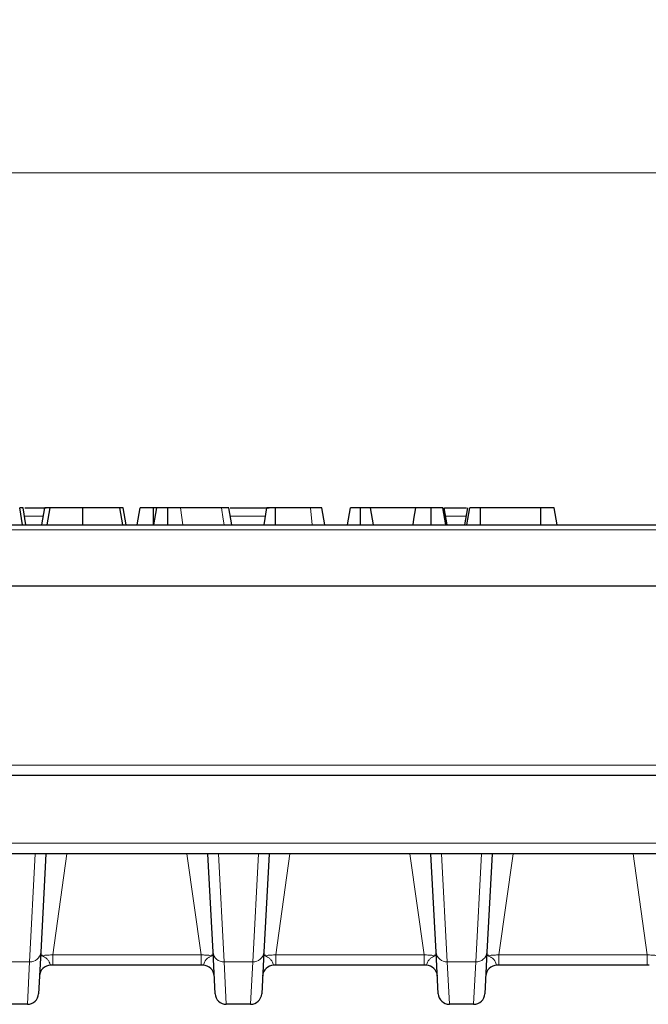
# Model space of a CAD drawing. Units: millimetres. Extents: x 0 to 420, y 0 to 297.
# Drawn here: x 317 to 335, y 232 to 262 of the extents above; entities that cross this region are included whole.
import ezdxf

# ---------------------------------------------------------------- set-up
doc = ezdxf.new("R2010")
doc.units = ezdxf.units.MM
doc.styles.add('SLDTEXTSTYLE0', font='TXT', dxfattribs={"width": 0.605})
doc.dimstyles.new('SLDDIMSTYLE0', dxfattribs={"dimtxt": 3.5, "dimasz": 3.5, "dimexe": 0, "dimexo": 0.0625, "dimgap": 0.875, "dimtad": 1, "dimdec": 0, "dimlfac": 3, "dimrnd": 1e-09, "dimzin": 12, "dimdsep": 46, "dimtxsty": 'SLDTEXTSTYLE0', "dimsah": 1, "dimcen": 0.09, "dimadec": 0, "dimazin": 3, "dimtfac": 1, "dimtdec": 3, "dimtofl": 0, "dimtmove": 0, "dimatfit": 3, "dimfxl": 0, "dimfrac": 2, "dimtolj": 1, "dimtzin": 12, "dimarcsym": 0})

# ---------------------------------------------------------------- blocks, each defined once
blk = doc.blocks.new('_D')
at = {"color": 7, "linetype": 'Continuous', "lineweight": 0}
for p, q in [((203.457, 244.997), (203.457, 258.248)), ((369.623, 244.997), (369.623, 258.248)), ((203.457, 257.248), (369.623, 257.248))]:
    blk.add_line(p, q, dxfattribs=at)
at = {"color": 7, "linetype": 'Continuous', "lineweight": 18}
for points in [[(203.457, 257.248), (206.957, 256.709), (206.957, 257.786)], [(369.623, 257.248), (366.123, 257.786), (366.123, 256.709)]]:
    blk.add_solid(points, dxfattribs=at)
at = {"color": 7, "linetype": 'Continuous', "lineweight": 18, "insert": (282.529, 261.76), "char_height": 3.5, "attachment_point": 1, "style": 'SLDTEXTSTYLE0'}
blk.add_mtext('499', dxfattribs=at)

msp = doc.modelspace()

# ---------------------------------------------------------------- linework, layer by layer
at = {"color": 7, "linetype": 'Continuous', "lineweight": 25}
for p, q in [((316.7586, 246.7304), (316.6704, 247.2304)), ((316.8586, 246.7304), (316.7704, 247.2304)), ((316.8211, 247.2304), (317.4565, 247.2304)), ((317.3356, 246.7304), (317.4238, 247.2304)), ((317.4911, 246.7304), (317.5793, 247.2304)), ((318.5613, 246.7304), (318.5613, 247.2304)), ((319.7511, 246.7304), (319.6629, 247.2304)), ((319.8511, 246.7304), (319.7629, 247.2304)), ((320.1843, 246.7304), (320.2725, 247.2304)), ((320.6658, 246.7304), (320.6671, 247.2304)), ((320.7663, 247.2304), (320.6671, 247.2304)), ((320.6781, 246.7304), (320.7663, 247.2304)), ((321.1015, 246.7304), (321.1007, 247.2304)), ((322.7038, 247.2304), (321.4741, 247.2304)), ((323.01, 246.7304), (322.9218, 247.2304)), ((322.9626, 247.2304), (324.1232, 247.2304)), ((323.9706, 246.7304), (324.0588, 247.2304)), ((324.3152, 246.7304), (324.3166, 247.2304)), ((325.7884, 246.7304), (325.7002, 247.2304)), ((326.4631, 246.7304), (326.5513, 247.2304)), ((326.8545, 246.7304), (326.8544, 247.2304)), ((327.2395, 246.7304), (327.1513, 247.2304)), ((328.5029, 247.2304), (327.1513, 247.2304)), ((328.9661, 246.7304), (328.9661, 247.2304)), ((329.4008, 246.7304), (329.3169, 247.2304)), ((329.4395, 246.7304), (329.3513, 247.2304)), ((329.3672, 247.2304), (330.0189, 247.2304)), ((329.9735, 246.7304), (330.0618, 247.2304)), ((330.0298, 246.7304), (330.118, 247.2304)), ((330.4404, 246.7304), (330.4422, 247.2304)), ((332.2454, 247.2304), (330.4422, 247.2304)), ((332.2463, 246.7304), (332.2454, 247.2304)), ((332.732, 246.7304), (332.6438, 247.2304)), ((235.6647, 246.7304), (337.415, 246.7304)), ((337.5555, 244.8971), (235.5242, 244.8971)), ((336.7178, 239.2304), (314.5782, 239.2304)), ((337.1203, 236.8971), (235.9594, 236.8971)), ((317.4539, 236.8971), (317.2996, 233.9525)), ((322.4468, 233.9525), (322.2924, 236.8971)), ((324.1206, 236.8971), (323.9663, 233.9525)), ((329.1134, 233.9525), (328.9591, 236.8971)), ((330.7873, 236.8971), (330.6329, 233.9525)), ((317.2996, 233.9525), (317.2346, 232.713)), ((322.5117, 232.713), (322.4468, 233.9525)), ((323.9663, 233.9525), (323.9013, 232.713)), ((329.1784, 232.713), (329.1134, 233.9525)), ((330.6329, 233.9525), (330.568, 232.713)), ((322.0899, 233.5638), (317.6565, 233.5638)), ((328.7565, 233.5638), (324.3232, 233.5638)), ((335.4232, 233.5638), (330.9898, 233.5638)), ((316.9018, 232.3971), (316.1779, 232.3971)), ((323.5684, 232.3971), (322.8446, 232.3971)), ((330.2351, 232.3971), (329.5113, 232.3971))]:
    msp.add_line(p, q, dxfattribs=at)
at = {"color": 8, "linetype": 'Continuous', "lineweight": 18}
for p, q in [((321.5478, 246.7304), (321.4741, 247.2304)), ((325.4072, 246.7304), (325.3643, 247.2304)), ((316.8199, 246.9804), (317.3832, 246.9804)), ((322.9618, 246.9804), (324.0221, 246.9804)), ((329.3896, 246.9804), (330.0209, 246.9804)), ((337.415, 246.5725), (235.6647, 246.5725)), ((314.5782, 239.5463), (336.7178, 239.5463)), ((235.9594, 237.213), (337.1203, 237.213)), ((316.9667, 233.6648), (317.1361, 236.8971)), ((318.0805, 236.8971), (317.6565, 233.8797)), ((322.0899, 233.8797), (321.6659, 236.8971)), ((322.6102, 236.8971), (322.7796, 233.6648)), ((323.6334, 233.6648), (323.8028, 236.8971)), ((324.7472, 236.8971), (324.3232, 233.8797)), ((328.7565, 233.8797), (328.3325, 236.8971)), ((329.2769, 236.8971), (329.4463, 233.6648)), ((330.3001, 233.6648), (330.4695, 236.8971)), ((331.4138, 236.8971), (330.9898, 233.8797)), ((335.4232, 233.8797), (334.9992, 236.8971)), ((316.9667, 233.6648), (316.113, 233.6648)), ((316.9018, 232.3971), (316.9667, 233.6648)), ((317.6565, 233.8797), (322.0899, 233.8797)), ((317.6565, 233.8797), (317.6565, 233.5638)), ((322.0899, 233.8797), (322.0899, 233.5638)), ((323.6334, 233.6648), (322.7796, 233.6648)), ((322.7796, 233.6648), (322.8446, 232.3971)), ((323.5684, 232.3971), (323.6334, 233.6648)), ((324.3232, 233.8797), (328.7565, 233.8797)), ((324.3232, 233.8797), (324.3232, 233.5638)), ((328.7565, 233.8797), (328.7565, 233.5638)), ((330.3001, 233.6648), (329.4463, 233.6648)), ((329.4463, 233.6648), (329.5113, 232.3971)), ((330.2351, 232.3971), (330.3001, 233.6648)), ((330.9898, 233.8797), (335.4232, 233.8797)), ((330.9898, 233.8797), (330.9898, 233.5638)), ((335.4232, 233.8797), (335.4232, 233.5638))]:
    msp.add_line(p, q, dxfattribs=at)
at = {"color": 8, "linetype": 'Continuous', "lineweight": 18, "flags": 128}
msp.add_lwpolyline([(322.7773, 246.7304), (322.7528, 246.8971), (322.7038, 247.2304)], dxfattribs=at)
at = {"color": 7, "linetype": 'Continuous', "lineweight": 25, "flags": 128}
msp.add_lwpolyline([(328.426, 246.7304), (328.4516, 246.8971), (328.5029, 247.2304)], dxfattribs=at)
at = {"color": 8, "linetype": 'Continuous', "lineweight": 18}
for centre, start, end in [((316.9825, 233.983), 267.16342, 354.51262), ((322.7639, 233.983), 185.48738, 272.83658), ((323.6492, 233.983), 267.16342, 354.51262), ((329.4305, 233.983), 185.48738, 272.83658), ((330.3158, 233.983), 267.16342, 354.51262)]:
    msp.add_arc(centre, 0.3186, start, end, dxfattribs=at)
at = {"color": 7, "linetype": 'Continuous', "lineweight": 25}
for centre, start, end in [((317.5955, 233.2304), 90, 177), ((322.1508, 233.2304), 3, 90), ((324.2622, 233.2304), 90, 177), ((328.8175, 233.2304), 3, 90), ((330.9289, 233.2304), 90, 177), ((316.9018, 232.7304), 270, 357), ((322.8446, 232.7304), 183, 270), ((323.5684, 232.7304), 270, 357), ((329.5113, 232.7304), 183, 270), ((330.2351, 232.7304), 270, 357)]:
    msp.add_arc(centre, 0.3333, start, end, dxfattribs=at)
for points, knots in [([(316.7704, 247.2304), (316.7659, 247.2304), (316.7582, 247.2304), (316.7131, 247.2304), (316.6779, 247.2304), (316.6704, 247.2304)], [0, 0, 0, 0, 0.5227242, 0.8984063, 1, 1, 1, 1]), ([(317.5793, 247.2304), (317.543, 247.2304), (317.4473, 247.2304), (317.427, 247.2304), (317.4241, 247.2304), (317.4238, 247.2304)], [0, 0, 0, 0, 0.3536517, 0.9328227, 1, 1, 1, 1]), ([(318.5613, 247.2304), (318.5296, 247.2304), (318.498, 247.2304), (318.4506, 247.2304), (318.4348, 247.2304), (318.4034, 247.2304), (318.3877, 247.2304), (318.3407, 247.2304), (318.3096, 247.2304), (318.2479, 247.2304), (318.2174, 247.2304), (318.1574, 247.2304), (318.1278, 247.2304), (318.0699, 247.2304), (318.0417, 247.2304), (317.987, 247.2304), (317.9606, 247.2304), (317.9096, 247.2304), (317.885, 247.2304), (317.8501, 247.2304), (317.8388, 247.2304), (317.8169, 247.2304), (317.8063, 247.2304), (317.7857, 247.2304), (317.7756, 247.2304), (317.7561, 247.2304), (317.7466, 247.2304), (317.7285, 247.2304), (317.7198, 247.2304), (317.7034, 247.2304), (317.6956, 247.2304), (317.6733, 247.2304), (317.6597, 247.2304), (317.6361, 247.2304), (317.6261, 247.2304), (317.6088, 247.2304), (317.6015, 247.2304), (317.5898, 247.2304), (317.5855, 247.2304), (317.5806, 247.2304), (317.5799, 247.2304), (317.5793, 247.2304)], [0, 0, 0, 0, 0.0625, 0.0625, 0.09375, 0.09375, 0.125, 0.125, 0.1875, 0.1875, 0.25, 0.25, 0.3125, 0.3125, 0.375, 0.375, 0.4375, 0.4375, 0.5, 0.5, 0.53125, 0.53125, 0.5625, 0.5625, 0.59375, 0.59375, 0.625, 0.625, 0.65625, 0.65625, 0.6875, 0.6875, 0.75, 0.75, 0.8125, 0.8125, 0.875, 0.875, 0.9375, 0.9375, 1, 1, 1, 1]), ([(319.6629, 247.2304), (319.6621, 247.2304), (319.6614, 247.2304), (319.6587, 247.2304), (319.6567, 247.2304), (319.6481, 247.2304), (319.6392, 247.2304), (319.6229, 247.2304), (319.617, 247.2304), (319.6045, 247.2304), (319.5978, 247.2304), (319.5764, 247.2304), (319.5604, 247.2304), (319.5257, 247.2304), (319.5071, 247.2304), (319.4674, 247.2304), (319.4464, 247.2304), (319.4023, 247.2304), (319.3792, 247.2304), (319.3435, 247.2304), (319.3313, 247.2304), (319.3064, 247.2304), (319.2937, 247.2304), (319.2548, 247.2304), (319.2278, 247.2304), (319.1729, 247.2304), (319.1448, 247.2304), (319.0874, 247.2304), (319.058, 247.2304), (318.9986, 247.2304), (318.9686, 247.2304), (318.9228, 247.2304), (318.9075, 247.2304), (318.8766, 247.2304), (318.861, 247.2304), (318.8142, 247.2304), (318.7828, 247.2304), (318.7356, 247.2304), (318.7198, 247.2304), (318.6882, 247.2304), (318.6724, 247.2304), (318.6249, 247.2304), (318.5931, 247.2304), (318.5613, 247.2304)], [0, 0, 0, 0, 0.03125, 0.03125, 0.0625, 0.0625, 0.125, 0.125, 0.15625, 0.15625, 0.1875, 0.1875, 0.25, 0.25, 0.3125, 0.3125, 0.375, 0.375, 0.4375, 0.4375, 0.46875, 0.46875, 0.5, 0.5, 0.5625, 0.5625, 0.625, 0.625, 0.6875, 0.6875, 0.75, 0.75, 0.78125, 0.78125, 0.8125, 0.8125, 0.875, 0.875, 0.90625, 0.90625, 0.9375, 0.9375, 1, 1, 1, 1]), ([(319.7629, 247.2304), (319.7584, 247.2304), (319.7507, 247.2304), (319.7056, 247.2304), (319.6704, 247.2304), (319.6629, 247.2304)], [0, 0, 0, 0, 0.5227242, 0.8984063, 1, 1, 1, 1]), ([(320.6671, 247.2304), (320.6192, 247.2304), (320.5708, 247.2304), (320.5116, 247.2304), (320.4998, 247.2304), (320.4765, 247.2304), (320.4649, 247.2304), (320.4418, 247.2304), (320.4304, 247.2304), (320.4078, 247.2304), (320.3967, 247.2304), (320.3753, 247.2304), (320.3651, 247.2304), (320.3508, 247.2304), (320.3462, 247.2304), (320.3375, 247.2304), (320.3333, 247.2304), (320.3217, 247.2304), (320.315, 247.2304), (320.3033, 247.2304), (320.2983, 247.2304), (320.2899, 247.2304), (320.2865, 247.2304), (320.281, 247.2304), (320.2789, 247.2304), (320.2744, 247.2304), (320.2735, 247.2304), (320.2725, 247.2304)], [0, 0, 0, 0, 0.25, 0.25, 0.3125, 0.3125, 0.375, 0.375, 0.4375, 0.4375, 0.5, 0.5, 0.5625, 0.5625, 0.59375, 0.59375, 0.625, 0.625, 0.6875, 0.6875, 0.75, 0.75, 0.8125, 0.8125, 0.875, 0.875, 1, 1, 1, 1]), ([(321.1007, 247.2304), (321.0737, 247.2304), (321.0467, 247.2304), (320.994, 247.2304), (320.9682, 247.2304), (320.9321, 247.2304), (320.9206, 247.2304), (320.8987, 247.2304), (320.8884, 247.2304), (320.8597, 247.2304), (320.8435, 247.2304), (320.8166, 247.2304), (320.8062, 247.2304), (320.7899, 247.2304), (320.7837, 247.2304), (320.7744, 247.2304), (320.7713, 247.2304), (320.7677, 247.2304), (320.767, 247.2304), (320.7663, 247.2304)], [0, 0, 0, 0, 0.125, 0.125, 0.25, 0.25, 0.3125, 0.3125, 0.375, 0.375, 0.5, 0.5, 0.625, 0.625, 0.75, 0.75, 0.875, 0.875, 1, 1, 1, 1]), ([(321.4741, 247.2304), (321.4497, 247.2304), (321.4252, 247.2304), (321.3744, 247.2304), (321.3481, 247.2304), (321.3069, 247.2304), (321.2929, 247.2304), (321.27, 247.2304), (321.2621, 247.2304), (321.2453, 247.2304), (321.2364, 247.2304), (321.2178, 247.2304), (321.208, 247.2304), (321.1878, 247.2304), (321.1774, 247.2304), (321.156, 247.2304), (321.1451, 247.2304), (321.123, 247.2304), (321.1118, 247.2304), (321.1007, 247.2304)], [0, 0, 0, 0, 0.25, 0.25, 0.5, 0.5, 0.625, 0.625, 0.6875, 0.6875, 0.75, 0.75, 0.8125, 0.8125, 0.875, 0.875, 0.9375, 0.9375, 1, 1, 1, 1]), ([(322.9218, 247.2304), (322.9213, 247.2304), (322.9208, 247.2304), (322.9195, 247.2304), (322.919, 247.2304), (322.9175, 247.2304), (322.9166, 247.2304), (322.9135, 247.2304), (322.9108, 247.2304), (322.9048, 247.2304), (322.9014, 247.2304), (322.8941, 247.2304), (322.8902, 247.2304), (322.8815, 247.2304), (322.8768, 247.2304), (322.8621, 247.2304), (322.8516, 247.2304), (322.8305, 247.2304), (322.8195, 247.2304), (322.7968, 247.2304), (322.7852, 247.2304), (322.7507, 247.2304), (322.7273, 247.2304), (322.7038, 247.2304)], [0, 0, 0, 0, 0.0625, 0.0625, 0.09375, 0.09375, 0.125, 0.125, 0.1875, 0.1875, 0.25, 0.25, 0.3125, 0.3125, 0.375, 0.375, 0.5, 0.5, 0.625, 0.625, 0.75, 0.75, 1, 1, 1, 1]), ([(324.3166, 247.2304), (324.3054, 247.2304), (324.2942, 247.2304), (324.2776, 247.2304), (324.2722, 247.2304), (324.2613, 247.2304), (324.2559, 247.2304), (324.24, 247.2304), (324.2296, 247.2304), (324.2098, 247.2304), (324.2003, 247.2304), (324.1732, 247.2304), (324.1572, 247.2304), (324.1298, 247.2304), (324.1183, 247.2304), (324.0989, 247.2304), (324.0911, 247.2304), (324.0781, 247.2304), (324.0731, 247.2304), (324.0655, 247.2304), (324.0631, 247.2304), (324.0601, 247.2304), (324.0594, 247.2304), (324.0588, 247.2304)], [0, 0, 0, 0, 0.0625, 0.0625, 0.09375, 0.09375, 0.125, 0.125, 0.1875, 0.1875, 0.25, 0.25, 0.375, 0.375, 0.5, 0.5, 0.625, 0.625, 0.75, 0.75, 0.875, 0.875, 1, 1, 1, 1]), ([(325.3643, 247.2304), (325.3102, 247.2304), (325.2562, 247.2304), (325.1513, 247.2304), (325.1003, 247.2304), (325.0025, 247.2304), (324.9558, 247.2304), (324.8679, 247.2304), (324.8265, 247.2304), (324.7477, 247.2304), (324.7106, 247.2304), (324.6584, 247.2304), (324.6416, 247.2304), (324.6173, 247.2304), (324.6094, 247.2304), (324.5934, 247.2304), (324.5854, 247.2304), (324.5689, 247.2304), (324.5606, 247.2304), (324.5439, 247.2304), (324.5356, 247.2304), (324.5231, 247.2304), (324.519, 247.2304), (324.5108, 247.2304), (324.5067, 247.2304), (324.5005, 247.2304), (324.4983, 247.2304), (324.494, 247.2304), (324.4919, 247.2304), (324.4875, 247.2304), (324.4853, 247.2304), (324.481, 247.2304), (324.4788, 247.2304), (324.4724, 247.2304), (324.468, 247.2304), (324.4585, 247.2304), (324.4534, 247.2304), (324.445, 247.2304), (324.442, 247.2304), (324.4359, 247.2304), (324.4327, 247.2304), (324.4227, 247.2304), (324.4155, 247.2304), (324.4008, 247.2304), (324.3933, 247.2304), (324.3782, 247.2304), (324.3706, 247.2304), (324.3476, 247.2304), (324.3321, 247.2304), (324.3166, 247.2304)], [0, 0, 0, 0, 0.125, 0.125, 0.25, 0.25, 0.375, 0.375, 0.5, 0.5, 0.625, 0.625, 0.6875, 0.6875, 0.71875, 0.71875, 0.75, 0.75, 0.78125, 0.78125, 0.8125, 0.8125, 0.828125, 0.828125, 0.84375, 0.84375, 0.8515625, 0.8515625, 0.859375, 0.859375, 0.8671875, 0.8671875, 0.875, 0.875, 0.890625, 0.890625, 0.90625, 0.90625, 0.9140625, 0.9140625, 0.921875, 0.921875, 0.9375, 0.9375, 0.953125, 0.953125, 0.96875, 0.96875, 1, 1, 1, 1]), ([(325.7002, 247.2304), (325.6994, 247.2304), (325.6987, 247.2304), (325.6933, 247.2304), (325.6909, 247.2304), (325.6847, 247.2304), (325.681, 247.2304), (325.6723, 247.2304), (325.6673, 247.2304), (325.6584, 247.2304), (325.6552, 247.2304), (325.6484, 247.2304), (325.6448, 247.2304), (325.6335, 247.2304), (325.6253, 247.2304), (325.6082, 247.2304), (325.5992, 247.2304), (325.5857, 247.2304), (325.5812, 247.2304), (325.5721, 247.2304), (325.5676, 247.2304), (325.554, 247.2304), (325.5449, 247.2304), (325.5265, 247.2304), (325.5172, 247.2304), (325.4985, 247.2304), (325.489, 247.2304), (325.4604, 247.2304), (325.4412, 247.2304), (325.4027, 247.2304), (325.3835, 247.2304), (325.3643, 247.2304)], [0, 0, 0, 0, 0.125, 0.125, 0.1875, 0.1875, 0.25, 0.25, 0.3125, 0.3125, 0.34375, 0.34375, 0.375, 0.375, 0.4375, 0.4375, 0.5, 0.5, 0.53125, 0.53125, 0.5625, 0.5625, 0.625, 0.625, 0.6875, 0.6875, 0.75, 0.75, 0.875, 0.875, 1, 1, 1, 1]), ([(326.8544, 247.2304), (326.8417, 247.2304), (326.8289, 247.2304), (326.81, 247.2304), (326.8037, 247.2304), (326.7912, 247.2304), (326.785, 247.2304), (326.7542, 247.2304), (326.7305, 247.2304), (326.6872, 247.2304), (326.6677, 247.2304), (326.6341, 247.2304), (326.6201, 247.2304), (326.5968, 247.2304), (326.5874, 247.2304), (326.5724, 247.2304), (326.5668, 247.2304), (326.5545, 247.2304), (326.5528, 247.2304), (326.5513, 247.2304)], [0, 0, 0, 0, 0.0625, 0.0625, 0.09375, 0.09375, 0.125, 0.125, 0.25, 0.25, 0.375, 0.375, 0.5, 0.5, 0.625, 0.625, 0.75, 0.75, 1, 1, 1, 1]), ([(327.1513, 247.2304), (327.1509, 247.2304), (327.1505, 247.2304), (327.1475, 247.2304), (327.1447, 247.2304), (327.1361, 247.2304), (327.1306, 247.2304), (327.1163, 247.2304), (327.1075, 247.2304), (327.0847, 247.2304), (327.0708, 247.2304), (327.0382, 247.2304), (327.0193, 247.2304), (326.977, 247.2304), (326.9537, 247.2304), (326.9232, 247.2304), (326.9171, 247.2304), (326.9047, 247.2304), (326.8985, 247.2304), (326.8797, 247.2304), (326.8671, 247.2304), (326.8544, 247.2304)], [0, 0, 0, 0, 0.125, 0.125, 0.25, 0.25, 0.375, 0.375, 0.5, 0.5, 0.625, 0.625, 0.75, 0.75, 0.875, 0.875, 0.90625, 0.90625, 0.9375, 0.9375, 1, 1, 1, 1]), ([(328.9661, 247.2304), (328.9515, 247.2304), (328.9369, 247.2304), (328.9151, 247.2304), (328.9079, 247.2304), (328.8935, 247.2304), (328.8864, 247.2304), (328.8509, 247.2304), (328.8236, 247.2304), (328.7738, 247.2304), (328.751, 247.2304), (328.7095, 247.2304), (328.691, 247.2304), (328.6573, 247.2304), (328.642, 247.2304), (328.6127, 247.2304), (328.5988, 247.2304), (328.5574, 247.2304), (328.5302, 247.2304), (328.5029, 247.2304)], [0, 0, 0, 0, 0.0625, 0.0625, 0.09375, 0.09375, 0.125, 0.125, 0.25, 0.25, 0.375, 0.375, 0.5, 0.5, 0.625, 0.625, 0.75, 0.75, 1, 1, 1, 1]), ([(329.3169, 247.2304), (329.3098, 247.2304), (329.3027, 247.2304), (329.2894, 247.2304), (329.2846, 247.2304), (329.2742, 247.2304), (329.2687, 247.2304), (329.2514, 247.2304), (329.2392, 247.2304), (329.2125, 247.2304), (329.198, 247.2304), (329.152, 247.2304), (329.1179, 247.2304), (329.0629, 247.2304), (329.0439, 247.2304), (329.015, 247.2304), (329.0053, 247.2304), (328.9857, 247.2304), (328.9759, 247.2304), (328.9661, 247.2304)], [0, 0, 0, 0, 0.125, 0.125, 0.1875, 0.1875, 0.25, 0.25, 0.375, 0.375, 0.5, 0.5, 0.75, 0.75, 0.875, 0.875, 0.9375, 0.9375, 1, 1, 1, 1]), ([(330.4422, 247.2304), (330.4007, 247.2304), (330.3584, 247.2304), (330.2978, 247.2304), (330.2781, 247.2304), (330.2409, 247.2304), (330.2236, 247.2304), (330.1924, 247.2304), (330.1785, 247.2304), (330.1612, 247.2304), (330.156, 247.2304), (330.1468, 247.2304), (330.1427, 247.2304), (330.1353, 247.2304), (330.132, 247.2304), (330.1264, 247.2304), (330.1242, 247.2304), (330.1194, 247.2304), (330.1187, 247.2304), (330.118, 247.2304)], [0, 0, 0, 0, 0.25, 0.25, 0.375, 0.375, 0.5, 0.5, 0.625, 0.625, 0.6875, 0.6875, 0.75, 0.75, 0.8125, 0.8125, 0.875, 0.875, 1, 1, 1, 1]), ([(332.6438, 247.2304), (332.6434, 247.2304), (332.643, 247.2304), (332.6386, 247.2304), (332.6347, 247.2304), (332.6233, 247.2304), (332.616, 247.2304), (332.5955, 247.2304), (332.5823, 247.2304), (332.5564, 247.2304), (332.5468, 247.2304), (332.5257, 247.2304), (332.5143, 247.2304), (332.4781, 247.2304), (332.451, 247.2304), (332.4085, 247.2304), (332.394, 247.2304), (332.3647, 247.2304), (332.3499, 247.2304), (332.3202, 247.2304), (332.3053, 247.2304), (332.2754, 247.2304), (332.2604, 247.2304), (332.2454, 247.2304)], [0, 0, 0, 0, 0.125, 0.125, 0.25, 0.25, 0.375, 0.375, 0.5, 0.5, 0.5625, 0.5625, 0.625, 0.625, 0.75, 0.75, 0.8125, 0.8125, 0.875, 0.875, 0.9375, 0.9375, 1, 1, 1, 1])]:
    msp.add_open_spline(points, degree=3, knots=knots, dxfattribs=at)
at = {"color": 8, "linetype": 'Continuous', "lineweight": 18}
for points, knots in [([(317.5955, 233.5638), (317.5894, 233.5638), (317.583, 233.5874), (317.5607, 233.6465), (317.5509, 233.6699), (317.5225, 233.7167), (317.503, 233.74), (317.4589, 233.7776), (317.4345, 233.7924), (317.3882, 233.8166), (317.3666, 233.8261), (317.3316, 233.8428), (317.318, 233.8501), (317.2998, 233.8648), (317.2954, 233.8722), (317.2958, 233.8797)], [0, 0, 0, 0, 0.25, 0.25, 0.375, 0.375, 0.5, 0.5, 0.625, 0.625, 0.75, 0.75, 0.875, 0.875, 1, 1, 1, 1]), ([(317.2958, 233.8797), (317.2955, 233.8737), (317.3044, 233.8688), (317.3395, 233.8623), (317.3663, 233.8605), (317.4333, 233.8605), (317.4738, 233.8622), (317.562, 233.8689), (317.6092, 233.8737), (317.6565, 233.8797)], [0, 0, 0, 0, 0.25, 0.25, 0.5, 0.5, 0.75, 0.75, 1, 1, 1, 1]), ([(322.0899, 233.8797), (322.1368, 233.8738), (322.1844, 233.8689), (322.2726, 233.8622), (322.3131, 233.8605), (322.3801, 233.8605), (322.4068, 233.8623), (322.442, 233.8688), (322.4509, 233.8738), (322.4506, 233.8797)], [0, 0, 0, 0, 0.25, 0.25, 0.5, 0.5, 0.75, 0.75, 1, 1, 1, 1]), ([(322.1508, 233.5638), (322.157, 233.5638), (322.1634, 233.5874), (322.1856, 233.6465), (322.1954, 233.6699), (322.2239, 233.7167), (322.2433, 233.74), (322.2874, 233.7776), (322.3118, 233.7924), (322.3581, 233.8166), (322.3797, 233.8261), (322.4147, 233.8428), (322.4283, 233.8501), (322.4466, 233.8648), (322.451, 233.8722), (322.4506, 233.8797)], [0, 0, 0, 0, 0.25, 0.25, 0.375, 0.375, 0.5, 0.5, 0.625, 0.625, 0.75, 0.75, 0.875, 0.875, 1, 1, 1, 1]), ([(323.9624, 233.8797), (323.9621, 233.8737), (323.971, 233.8688), (324.0062, 233.8623), (324.0329, 233.8605), (324.0999, 233.8605), (324.1405, 233.8622), (324.2286, 233.8689), (324.2758, 233.8737), (324.3232, 233.8797)], [0, 0, 0, 0, 0.25, 0.25, 0.5, 0.5, 0.75, 0.75, 1, 1, 1, 1]), ([(324.2622, 233.5638), (324.256, 233.5638), (324.2496, 233.5874), (324.2274, 233.6465), (324.2176, 233.6699), (324.1891, 233.7167), (324.1697, 233.74), (324.1256, 233.7776), (324.1012, 233.7924), (324.0549, 233.8166), (324.0333, 233.8261), (323.9983, 233.8428), (323.9847, 233.8501), (323.9665, 233.8648), (323.9621, 233.8722), (323.9624, 233.8797)], [0, 0, 0, 0, 0.25, 0.25, 0.375, 0.375, 0.5, 0.5, 0.625, 0.625, 0.75, 0.75, 0.875, 0.875, 1, 1, 1, 1]), ([(328.7565, 233.8797), (328.8035, 233.8738), (328.8511, 233.8689), (328.9392, 233.8622), (328.9798, 233.8605), (329.0468, 233.8605), (329.0735, 233.8623), (329.1087, 233.8688), (329.1176, 233.8738), (329.1172, 233.8797)], [0, 0, 0, 0, 0.25, 0.25, 0.5, 0.5, 0.75, 0.75, 1, 1, 1, 1]), ([(328.8175, 233.5638), (328.8237, 233.5638), (328.8301, 233.5874), (328.8523, 233.6465), (328.8621, 233.6699), (328.8906, 233.7167), (328.91, 233.74), (328.9541, 233.7776), (328.9785, 233.7924), (329.0248, 233.8166), (329.0464, 233.8261), (329.0814, 233.8428), (329.095, 233.8501), (329.1132, 233.8648), (329.1176, 233.8722), (329.1172, 233.8797)], [0, 0, 0, 0, 0.25, 0.25, 0.375, 0.375, 0.5, 0.5, 0.625, 0.625, 0.75, 0.75, 0.875, 0.875, 1, 1, 1, 1]), ([(330.9289, 233.5638), (330.9227, 233.5638), (330.9163, 233.5874), (330.8941, 233.6465), (330.8843, 233.6699), (330.8558, 233.7167), (330.8364, 233.74), (330.7923, 233.7776), (330.7679, 233.7924), (330.7216, 233.8166), (330.7, 233.8261), (330.665, 233.8428), (330.6514, 233.8501), (330.6331, 233.8648), (330.6287, 233.8722), (330.6291, 233.8797)], [0, 0, 0, 0, 0.25, 0.25, 0.375, 0.375, 0.5, 0.5, 0.625, 0.625, 0.75, 0.75, 0.875, 0.875, 1, 1, 1, 1]), ([(330.6291, 233.8797), (330.6288, 233.8737), (330.6377, 233.8688), (330.6729, 233.8623), (330.6996, 233.8605), (330.7666, 233.8605), (330.8071, 233.8622), (330.8953, 233.8689), (330.9425, 233.8737), (330.9898, 233.8797)], [0, 0, 0, 0, 0.25, 0.25, 0.5, 0.5, 0.75, 0.75, 1, 1, 1, 1]), ([(335.4232, 233.8797), (335.4701, 233.8738), (335.5177, 233.8689), (335.6059, 233.8622), (335.6464, 233.8605), (335.7134, 233.8605), (335.7402, 233.8623), (335.7753, 233.8688), (335.7842, 233.8738), (335.7839, 233.8797)], [0, 0, 0, 0, 0.25, 0.25, 0.5, 0.5, 0.75, 0.75, 1, 1, 1, 1])]:
    msp.add_open_spline(points, degree=3, knots=knots, dxfattribs=at)
at = {"color": 7, "linetype": 'Continuous', "lineweight": 25}
for points in [[(317.6565, 233.5638), (317.636, 233.5638), (317.6157, 233.5638), (317.5955, 233.5638)], [(322.1508, 233.5638), (322.1306, 233.5638), (322.1103, 233.5638), (322.0899, 233.5638)], [(324.3232, 233.5638), (324.3027, 233.5638), (324.2824, 233.5638), (324.2622, 233.5638)], [(328.8175, 233.5638), (328.7973, 233.5638), (328.777, 233.5638), (328.7565, 233.5638)], [(330.9898, 233.5638), (330.9694, 233.5638), (330.949, 233.5638), (330.9289, 233.5638)], [(335.4841, 233.5638), (335.464, 233.5638), (335.4437, 233.5638), (335.4232, 233.5638)]]:
    msp.add_open_spline(points, degree=3, dxfattribs=at)

# ---------------------------------------------------------------- dimensions: what is measured, and where the dimension line sits
at = {"color": 7, "linetype": 'Continuous', "lineweight": 18}
dim = msp.add_linear_dim(base=(369.6232, 257.2479), p1=(203.4565, 244.8971), p2=(369.6232, 244.8971), dimstyle='SLDDIMSTYLE0', dxfattribs=at)
dim.commit()
dim.dimension.update_dxf_attribs({"geometry": '_D', "text_midpoint": (286.5398, 257.2479), "dimtype": 160})

doc.saveas('drawing.dxf')
